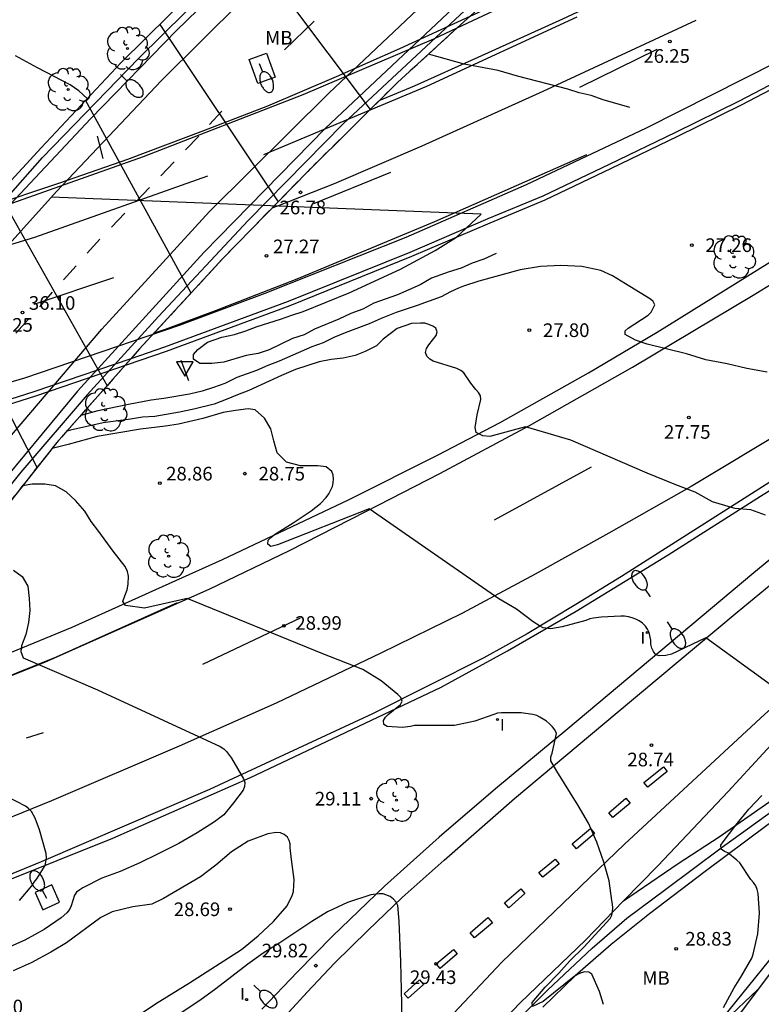
# Model space of a CAD drawing. Units: metres. Extents: x 585544 to 585895, y 4796289 to 4796541.
# Drawn here: x 585597 to 585637, y 4796392 to 4796447 of the extents above; entities that cross this region are included whole.
import ezdxf

# ---------------------------------------------------------------- set-up
doc = ezdxf.new("R2010")
doc.units = ezdxf.units.M
doc.linetypes.add('TRAZOS_NORMALES', pattern=[0.75, 0.5, -0.25])
for name, color, linetype in [('020104', 34, 'Continuous'), ('020204', 9, 'Continuous'), ('020308', 9, 'Continuous'), ('060102', 9, 'Continuous'), ('060113', 4, 'Continuous'), ('060119', 9, 'Continuous'), ('060125', 1, 'Continuous'), ('060130', 9, 'Continuous'), ('070101', 9, 'ALAMBRADA'), ('080135', 9, 'TRAZOS_NORMALES'), ('090109', 9, 'Continuous'), ('100202', 3, 'Continuous'), ('100301', 7, 'Continuous'), ('250202', 9, 'Continuous'), ('260101', 9, 'Continuous'), ('260205', 9, 'Continuous'), ('270204', 9, 'Continuous'), ('270304', 9, 'Continuous')]:
    doc.layers.add(name, color=color, linetype=linetype)
doc.layers.add('020105', color=24, linetype='Continuous', lineweight=30)
doc.styles.add('ARIAL', font='ARIAL.TTF', dxfattribs={"height": 1})
doc.styles.add('ROMANS', font='romans__.ttf', dxfattribs={"height": 1})
doc.linetypes.add('ALAMBRADA', pattern='A,1,[203,DONOSTI.shx,S=0.1,R=0,X=0,Y=0],1', length=2)

# ---------------------------------------------------------------- blocks, each defined once
blk = doc.blocks.new('COTAPU')
blk.add_circle((0, 0), 0.075)
blk = doc.blocks.new('ARBOL')
blk.add_circle((0, 0), 0.0587)
for centre, radius, start, end in [((-0.28, 0.855), 0.3, 359.2878, 173.6078), ((0.097, 0.97), 0.21, 23.1565, 160.4665), ((0.438, 0.881), 0.24, 301.578, 139.328), ((-0.564, 0.381), 0.532, 92.28, 254.58), ((0.656, 0.288), 0.443, 319.8556, 114.7656), ((-0.091, 0.321), 0.12, 119.14, 310.56), ((0.819, -0.249), 0.383, 235.5275, 62.0275), ((-0.556, -0.339), 0.555, 142.64, 266.54), ((-0.039, -0.384), 0.21, 189.64, 323.88), ((-0.301, -0.676), 0.45, 213.78, 295.32), ((0.299, -0.624), 0.532, 224.67, 0.24)]:
    blk.add_arc(centre, radius, start, end)
blk = doc.blocks.new('FAREDI')
blk.add_line((0, 0), (0.5, 0))
blk.add_lwpolyline([(0.5, 0, 0.159986), (0.538, -0.117, 0.106322), (0.675, -0.238, 0.071006), (0.858, -0.309, 0.057309), (1.099, -0.337, 0.057309), (1.339, -0.309, 0.071006), (1.522, -0.238, 0.106322), (1.659, -0.117, 0.159986), (1.697, 0, 0.159986), (1.659, 0.117, 0.106322), (1.522, 0.238, 0.071006), (1.339, 0.309, 0.057309), (1.099, 0.337, 0.057309), (0.858, 0.309, 0.071006), (0.675, 0.238, 0.106322), (0.538, 0.117, 0.159986)], format="xyb", close=True)
blk = doc.blocks.new('REIND')
blk.add_circle((0, 0), 0.055)
blk = doc.blocks.new('SETRA')
at = {"linetype": 'Continuous'}
blk.add_lwpolyline([(0.451, 0.26), (-0.45, 0.26), (-0.001, -0.52)], close=True, dxfattribs=at)

msp = doc.modelspace()

# ---------------------------------------------------------------- linework, layer by layer
at = {"layer": '020104', "flags": 128}
for points, elevation in [([(585615.76, 4796441.571), (585608.85, 4796450.801)], 34.5), ([(585630.014, 4796441.684), (585628.55, 4796442.111), (585627.89, 4796442.341), (585627.23, 4796442.491), (585626.6, 4796442.691), (585623.84, 4796443.411), (585622.78, 4796443.721), (585620.92, 4796444.061), (585618.955, 4796444.613)], 26.5), ([(585600.21, 4796442.172), (585599.74, 4796442.592), (585599.27, 4796442.932), (585597.47, 4796443.862), (585596.261, 4796444.522)], 27), ([(585605.91, 4796431.482), (585600.12, 4796442.082)], 35.5), ([(585601.3, 4796426.392), (585595.36, 4796436.962)], 36), ([(585622.676, 4796433.652), (585621.99, 4796433.351), (585621.36, 4796433.121), (585620.74, 4796432.841), (585620.08, 4796432.651), (585619.11, 4796432.291), (585618.49, 4796431.942), (585617.87, 4796431.662), (585617.25, 4796431.392), (585615.96, 4796430.922), (585615.34, 4796430.602), (585614.68, 4796430.362), (585614.02, 4796430.052), (585612.7, 4796429.502), (585612.12, 4796429.192), (585611.49, 4796428.992), (585610.21, 4796428.362), (585609.59, 4796428.162), (585608.93, 4796428.042), (585607.72, 4796427.692), (585607.06, 4796427.612), (585606.4, 4796427.612), (585606.05, 4796427.842), (585606.05, 4796428.112), (585606.28, 4796428.382), (585606.82, 4796428.782), (585607.6, 4796429.052), (585608.3, 4796429.212), (585608.92, 4796429.412), (585609.55, 4796429.642), (585610.83, 4796430.042), (585611.45, 4796430.272), (585612.07, 4796430.472), (585614.6, 4796431.492), (585617.42, 4796432.802), (585619.32, 4796433.821), (585620.49, 4796434.561), (585621.85, 4796435.821), (585598.236, 4796436.756)], 27), ([(585597.46, 4796421.892), (585591.74, 4796432.902)], 36.5), ([(585637.473, 4796419.277), (585636.655, 4796419.569), (585635.797, 4796419.649), (585635.593, 4796419.696), (585634.561, 4796420.006), (585633.605, 4796420.538), (585632.543, 4796420.936), (585630.961, 4796421.577), (585626.772, 4796423.388), (585624.276, 4796424.125), (585622.315, 4796423.589), (585621.93, 4796423.639), (585621.578, 4796423.824), (585621.511, 4796424.092), (585621.623, 4796424.786), (585621.837, 4796425.622), (585621.811, 4796425.824), (585621.703, 4796426.008), (585621.555, 4796426.172), (585621.279, 4796426.528), (585620.889, 4796427.096), (585620.729, 4796427.23), (585620.505, 4796427.33), (585619.218, 4796427.742), (585619.032, 4796427.856), (585618.862, 4796428.01), (585618.794, 4796428.214), (585618.84, 4796428.434), (585618.97, 4796428.63), (585619.38, 4796429.15), (585619.426, 4796429.352), (585619.35, 4796429.55), (585619.186, 4796429.666), (585618.976, 4796429.762), (585618.744, 4796429.82), (585618.514, 4796429.83), (585618.022, 4796429.804), (585617.231, 4796429.539), (585616.456, 4796428.954), (585616.094, 4796428.575), (585615.484, 4796428.268), (585614.928, 4796428.05), (585614.26, 4796427.902), (585613.6, 4796427.822), (585612.94, 4796427.702), (585611.65, 4796427.272), (585610.88, 4796426.952), (585609.09, 4796426.132), (585608.47, 4796425.892), (585607.84, 4796425.622), (585607.18, 4796425.382), (585606.06, 4796425.102), (585605.28, 4796424.942), (585603.92, 4796424.702), (585603.25, 4796424.662), (585602.59, 4796424.542), (585601.08, 4796424.342), (585599.29, 4796423.952), (585599.093, 4796423.898)], 28), ([(585639.127, 4796408.932), (585634.191, 4796412.527), (585632.31, 4796411.63), (585631.993, 4796411.559), (585631.624, 4796411.542), (585631.445, 4796411.598), (585631.321, 4796411.78), (585631.225, 4796411.956), (585631.171, 4796412.186), (585631.159, 4796412.404), (585631.075, 4796412.816), (585630.991, 4796413.01), (585630.881, 4796413.178), (585630.701, 4796413.342), (585630.523, 4796413.466), (585630.341, 4796413.56), (585630.141, 4796413.636), (585629.933, 4796413.692), (585629.725, 4796413.714), (585629.523, 4796413.714), (585628.429, 4796413.67), (585628.013, 4796413.618), (585627.809, 4796413.57), (585627.595, 4796413.488), (585626.301, 4796413.14), (585625.675, 4796413.018), (585625.257, 4796413.09), (585625.049, 4796413.188), (585624.699, 4796413.414), (585623.791, 4796414.116), (585622.809, 4796414.676), (585615.695, 4796419.629), (585610.656, 4796417.65), (585610.29, 4796417.548), (585610.128, 4796417.678), (585610.146, 4796417.892), (585610.292, 4796418.052), (585610.494, 4796418.204), (585611.512, 4796418.848), (585612.51, 4796419.516), (585613.028, 4796419.92), (585613.338, 4796420.25), (585613.474, 4796420.45), (585613.678, 4796420.858), (585613.726, 4796421.056), (585613.73, 4796421.262), (585613.712, 4796421.468), (585613.64, 4796421.678), (585613.324, 4796421.923), (585612.873, 4796421.985), (585611.931, 4796421.985), (585611.15, 4796422.191), (585610.65, 4796422.702), (585610.45, 4796423.362), (585610.3, 4796424.022), (585609.94, 4796424.612), (585609.44, 4796425.072), (585609.05, 4796425.112), (585608.35, 4796425.032), (585607.68, 4796424.912), (585606.56, 4796424.592), (585605.23, 4796424.282), (585604.5, 4796424.162), (585603.13, 4796423.992), (585600.76, 4796423.602), (585599.17, 4796423.162), (585598.282, 4796422.945)], 28.5), ([(585628.569, 4796392.371), (585628.354, 4796393.096), (585627.923, 4796394.052), (585627.753, 4796394.162), (585627.543, 4796394.176), (585627.335, 4796394.116), (585627.141, 4796394.022), (585626.959, 4796393.908), (585625.243, 4796392.548), (585624.671, 4796392.271), (585624.649, 4796392.483), (585625.353, 4796393.326), (585626.107, 4796394.098), (585626.711, 4796394.772), (585627.479, 4796395.536), (585628.923, 4796397.106), (585629.015, 4796397.296), (585629.069, 4796397.492), (585629.077, 4796397.694), (585629.065, 4796397.894), (585629.017, 4796398.096), (585628.883, 4796399.176), (585628.587, 4796400.194), (585628.203, 4796401.298), (585627.735, 4796402.336), (585627.181, 4796403.31), (585625.995, 4796405.202), (585625.677, 4796405.772), (585625.675, 4796405.984), (585625.745, 4796406.196), (585625.979, 4796407.274), (585625.901, 4796407.476), (585625.759, 4796407.648), (585625.609, 4796407.798), (585625.433, 4796407.944), (585625.077, 4796408.178), (585624.895, 4796408.262), (585624.693, 4796408.312), (585624.035, 4796408.406), (585622.955, 4796408.406), (585622.749, 4796408.384), (585622.541, 4796408.322), (585621.493, 4796407.948), (585620.391, 4796407.716), (585618.177, 4796407.704), (585617.959, 4796407.656), (585617.531, 4796407.602), (585616.689, 4796407.666), (585616.499, 4796407.76), (585616.481, 4796407.982), (585616.595, 4796408.164), (585616.743, 4796408.324), (585617.415, 4796408.876), (585617.515, 4796409.058), (585617.435, 4796409.246), (585617.263, 4796409.418), (585616.361, 4796410.166), (585615.347, 4796410.788), (585613.141, 4796411.646), (585605.696, 4796414.697), (585603.351, 4796414.171), (585602.316, 4796414.308), (585602.171, 4796414.522), (585602.266, 4796414.841), (585602.411, 4796415.174), (585602.455, 4796415.485), (585602.48, 4796415.914), (585602.424, 4796416.175), (585602.287, 4796416.461), (585601.63, 4796417.292), (585600.85, 4796418.372), (585600.42, 4796418.922), (585600.07, 4796419.502), (585599.56, 4796420.082), (585599.05, 4796420.552), (585598.47, 4796420.892), (585597.88, 4796420.972), (585597.18, 4796420.972), (585596.66, 4796420.882)], 29), ([(585596.16, 4796416.252), (585596.63, 4796415.902), (585596.94, 4796415.362), (585597.02, 4796414.702), (585597.06, 4796414.032), (585596.99, 4796413.373), (585596.84, 4796412.713), (585596.6, 4796412.093), (585596.57, 4796411.773), (585596.69, 4796411.433), (585600.766, 4796409.667), (585607.517, 4796406.562), (585607.707, 4796406.428), (585607.865, 4796406.276), (585608.125, 4796405.912), (585608.795, 4796404.785), (585608.863, 4796404.575), (585608.855, 4796404.361), (585608.779, 4796404.163), (585608.249, 4796403.457), (585607.719, 4796402.801), (585607.205, 4796402.413), (585606.241, 4796401.809), (585605.235, 4796401.223), (585604.077, 4796400.637), (585603.105, 4796400.173), (585602.017, 4796399.687), (585601.013, 4796399.329), (585599.973, 4796398.799), (585599.799, 4796398.687), (585599.625, 4796398.545), (585599.501, 4796398.385), (585599.323, 4796397.797), (585599.231, 4796397.599), (585599.093, 4796397.413), (585598.783, 4796397.145), (585597.835, 4796396.509), (585596.775, 4796395.909), (585593.83, 4796394.619)], 29.5), ([(585635.16, 4796392.216), (585635.746, 4796393.292), (585636.114, 4796393.888), (585636.72, 4796394.928), (585636.792, 4796395.14), (585637.044, 4796396.262), (585637.126, 4796397.4), (585637.062, 4796398.486), (585637.006, 4796398.702), (585636.93, 4796398.898), (585636.802, 4796399.084), (585636.666, 4796399.246), (585636.046, 4796400.156), (585635.898, 4796400.314), (585635.39, 4796400.714), (585635.204, 4796400.796), (585635.024, 4796400.912), (585635.016, 4796401.128), (585635.134, 4796401.32), (585635.842, 4796402.242), (585636.546, 4796403.118), (585637.268, 4796403.872)], 28.5), ([(585603.117, 4796391.855), (585603.961, 4796392.411), (585605.827, 4796393.573), (585608.683, 4796395.395), (585609.601, 4796396.143), (585610.433, 4796396.931), (585611.183, 4796397.807), (585611.465, 4796398.375), (585611.535, 4796398.581), (585611.573, 4796399.247), (585611.423, 4796400.353), (585611.363, 4796400.991), (585611.359, 4796401.201), (585611.307, 4796401.397), (585611.203, 4796401.575), (585611.031, 4796401.727), (585610.829, 4796401.815), (585610.595, 4796401.839), (585610.133, 4796401.765), (585609.051, 4796401.353), (585608.127, 4796400.771), (585607.277, 4796400.045), (585606.423, 4796399.403), (585604.393, 4796398.195), (585603.761, 4796397.897), (585602.711, 4796397.739), (585601.575, 4796397.467), (585600.959, 4796397.165), (585599.069, 4796395.775), (585598.213, 4796395.253), (585597.137, 4796394.659), (585596.143, 4796394.227)], 29), ([(585617.499, 4796389.079), (585617.487, 4796392.417), (585617.437, 4796394.721), (585617.343, 4796396.953), (585617.267, 4796397.821), (585617.171, 4796398.009), (585617.035, 4796398.167), (585616.855, 4796398.309), (585616.469, 4796398.469), (585616.249, 4796398.469), (585615.795, 4796398.405), (585614.503, 4796397.979), (585613.407, 4796397.469), (585612.553, 4796396.945), (585610.779, 4796395.759), (585609.873, 4796395.191), (585609.033, 4796394.589), (585607.275, 4796393.231), (585606.385, 4796392.593), (585604.497, 4796391.333)], 29.5), ([(585637.034, 4796393.155), (585637.019, 4796393.184), (585635.242, 4796391.504)], 28.5)]:
    msp.add_lwpolyline(points, dxfattribs=dict(at, elevation=elevation))
at = {"layer": '020105', "flags": 128}
for points, elevation in [([(585604.19, 4796446.251), (585610.7, 4796436.502)], 35), ([(585637.561, 4796427.125), (585636.437, 4796427.343), (585635.363, 4796427.583), (585634.183, 4796427.813), (585633.133, 4796428.133), (585630.963, 4796428.677), (585630.331, 4796428.891), (585629.749, 4796429.199), (585629.757, 4796429.399), (585629.927, 4796429.547), (585631.011, 4796430.269), (585631.183, 4796430.435), (585631.389, 4796430.829), (585631.301, 4796431.013), (585631.143, 4796431.145), (585630.017, 4796431.851), (585629.053, 4796432.427), (585628.413, 4796432.713), (585627.367, 4796432.939), (585626.223, 4796433.003), (585625.101, 4796432.945), (585623.987, 4796432.759), (585621.714, 4796432.129), (585620.87, 4796431.855), (585620.602, 4796431.751), (585620.159, 4796431.545), (585619.65, 4796431.272), (585618.33, 4796430.802), (585617.17, 4796430.412), (585616.35, 4796430.092), (585615.69, 4796429.782), (585614.37, 4796429.302), (585613.75, 4796429.032), (585613.16, 4796428.752), (585612.54, 4796428.522), (585610.75, 4796427.732), (585610.13, 4796427.502), (585609.51, 4796427.222), (585608.42, 4796426.832), (585607.76, 4796426.512), (585607.14, 4796426.282), (585606.52, 4796426.082), (585605.82, 4796425.922), (585604.42, 4796425.682), (585603.72, 4796425.602), (585602.47, 4796425.362), (585600.8, 4796425.002), (585599.855, 4796424.758)], 27.5), ([(585596.49, 4796398.091), (585597.168, 4796398.903), (585597.294, 4796399.105), (585597.434, 4796399.281), (585597.892, 4796400.013), (585597.94, 4796400.217), (585597.966, 4796400.439), (585597.96, 4796400.673), (585597.584, 4796401.981), (585597.356, 4796402.623), (585597.148, 4796402.991), (585596.988, 4796403.143), (585596.812, 4796403.281), (585595.826, 4796403.793)], 30)]:
    msp.add_lwpolyline(points, dxfattribs=dict(at, elevation=elevation))
at = {"layer": '060102'}
for points in [[(585679.212, 4796498.446, 28.442), (585678.949, 4796498.178, 28.469), (585670.609, 4796491.089, 29.309), (585660.959, 4796482.679, 30.009), (585651.79, 4796474.71, 30.959), (585642.92, 4796467.04, 31.909), (585634.73, 4796460.14, 32.679), (585626.78, 4796453.301, 33.329), (585619.99, 4796446.851, 34.069), (585613.29, 4796440.541, 34.669), (585606.62, 4796433.702, 35.359), (585599.67, 4796426.082, 36.109), (585593.83, 4796419.052, 36.939), (585588.54, 4796412.173, 37.459), (585583.48, 4796405.093, 38.209), (585578.88, 4796398.023, 38.879), (585574.67, 4796391.044, 39.429)], [(585620.536, 4796446.059, 26.136), (585625.924, 4796448.611, 25.981), (585635.74, 4796453.803, 25.661), (585645.483, 4796459.17, 25.333), (585655.835, 4796465.474, 24.973), (585661.603, 4796469.37, 24.709), (585669.939, 4796475.441, 24.365), (585680.899, 4796483.553, 23.869), (585688.611, 4796490.04, 23.437), (585691.319, 4796492.42, 23.303)], [(585648.99, 4796485.719, 30.331), (585646.9, 4796483.849, 30.489), (585637.67, 4796475.97, 31.559), (585628.33, 4796467.67, 32.309), (585619.92, 4796460.041, 33.579), (585610.35, 4796451.001, 34.399), (585605.11, 4796445.921, 34.949), (585600.41, 4796441.082, 35.519), (585595.42, 4796435.762, 36.039), (585590.63, 4796430.292, 36.719), (585586.95, 4796425.842, 37.139), (585582.74, 4796420.383, 37.649), (585578.09, 4796414.133, 38.189), (585574.08, 4796408.223, 38.679), (585570.5, 4796402.603, 39.329), (585566.83, 4796396.564, 39.809), (585563.64, 4796390.854, 40.199)], [(585698.629, 4796484.735, 23.785), (585689.17, 4796477.035, 24.385), (585683.037, 4796472.246, 24.617), (585676.666, 4796467.393, 24.849), (585670.103, 4796462.79, 25.257), (585663.523, 4796458.224, 25.593), (585658.183, 4796454.771, 25.848), (585653.547, 4796451.846, 26.032), (585650.008, 4796449.729, 26.136), (585643.188, 4796445.844, 26.44), (585639.616, 4796443.91, 26.568), (585636.021, 4796442.025, 26.623), (585632.513, 4796440.315, 26.823), (585628.882, 4796438.555, 26.855), (585625.241, 4796436.814, 26.919), (585622.221, 4796435.56, 27.055), (585617.927, 4796433.712, 27.111), (585611.245, 4796431.012, 27.287), (585604.459, 4796428.502, 27.479), (585602.607, 4796427.869, 27.531)], [(585586.892, 4796408.113, 30.59), (585588.375, 4796408.66, 30.512), (585592.479, 4796410.276, 30.28), (585599.375, 4796413.123, 29.888), (585607.639, 4796416.835, 29.448), (585614.598, 4796420.139, 29.032), (585619.454, 4796422.563, 28.832), (585622.886, 4796424.363, 28.616), (585627.75, 4796427.098, 28.336), (585631.51, 4796429.338, 28.112), (585637.71, 4796433.186, 27.792), (585642.558, 4796436.29, 27.552), (585649.502, 4796440.874, 27.104), (585654.694, 4796444.665, 26.784), (585661.75, 4796449.689, 26.272), (585669.326, 4796455.537, 25.816), (585676.142, 4796460.976, 25.368), (585684.206, 4796467.744, 24.968), (585689.743, 4796472.393, 24.685)], [(585629.672, 4796398.069, 28.956), (585631.542, 4796399.995, 28.88), (585635.414, 4796404.091, 28.76), (585637.974, 4796406.867, 28.608), (585639.47, 4796408.323, 28.56), (585642.733, 4796411.091, 28.376), (585649.461, 4796416.37, 27.968), (585656.005, 4796421.778, 27.544), (585660.421, 4796425.514, 27.232), (585666.813, 4796430.834, 26.824), (585673.013, 4796436.057, 26.36), (585679.589, 4796441.569, 25.928), (585687.373, 4796448.441, 25.416), (585693.901, 4796454.528, 24.976), (585700.749, 4796460.96, 24.52)], [(585594.386, 4796435.895, 26.846), (585596.116, 4796436.436, 26.805), (585603.3, 4796438.996, 26.637), (585612.076, 4796442.403, 26.445), (585619.252, 4796445.451, 26.173), (585620.536, 4796446.059, 26.136)], [(585647.11, 4796424.578, 28.112), (585651.942, 4796428.33, 27.192), (585654.222, 4796430.226, 26.976), (585657.246, 4796432.778, 26.752), (585657.718, 4796433.218, 26.688), (585657.782, 4796433.442, 26.688), (585657.758, 4796433.626, 26.656), (585657.614, 4796433.658, 26.64), (585657.278, 4796433.57, 26.648), (585652.502, 4796430.506, 26.912), (585645.782, 4796426.274, 27.336), (585639.654, 4796422.33, 27.736), (585634.542, 4796419.067, 28.064), (585629.558, 4796415.899, 28.28), (585627.054, 4796414.355, 28.36), (585624.382, 4796412.747, 28.536), (585621.99, 4796411.435, 28.672), (585615.878, 4796408.347, 29.072), (585606.926, 4796404.204, 29.552), (585597.687, 4796400.22, 30.024), (585592.143, 4796397.956, 30.36), (585586.719, 4796395.964, 30.632), (585581.871, 4796394.316, 30.864), (585576.808, 4796392.623, 31.038)], [(585602.607, 4796427.869, 27.531), (585597.281, 4796426.048, 27.678), (585587.382, 4796422.906, 27.806), (585584.865, 4796422.164, 27.902), (585582.631, 4796421.528, 27.902)], [(585613.423, 4796361.335, 31.203), (585613.782, 4796362.297, 31.158), (585614.774, 4796364.221, 30.996), (585617.209, 4796368.129, 30.74), (585618.256, 4796369.64, 30.688), (585620.142, 4796372.132, 30.444), (585621.938, 4796374.356, 30.248), (585623.259, 4796375.959, 30.109), (585624.917, 4796377.868, 29.918), (585626.82, 4796379.924, 29.737), (585629.127, 4796382.643, 29.433), (585633.622, 4796388.602, 28.979), (585637.974, 4796394.41, 28.371), (585639.838, 4796396.69, 28.107), (585642.558, 4796399.634, 27.755), (585644.742, 4796401.874, 27.459), (585647.342, 4796404.33, 27.131), (585652.574, 4796408.897, 26.571), (585656.374, 4796412.241, 26.165)], [(585597.329, 4796349.059, 32.105), (585598.163, 4796351.409, 32.011), (585598.834, 4796353.214, 31.856), (585599.942, 4796355.832, 31.704), (585601.585, 4796359.453, 31.534), (585603.101, 4796362.636, 31.367), (585604.872, 4796366.02, 30.52), (585606.743, 4796369.532, 30.332), (585608.787, 4796372.861, 30.099), (585610.486, 4796375.744, 29.968), (585611.858, 4796377.87, 29.878), (585613.385, 4796380.178, 29.765), (585614.539, 4796381.711, 29.675), (585616.19, 4796383.988, 29.536), (585617.718, 4796385.788, 29.48), (585619.406, 4796387.652, 29.352), (585621.582, 4796389.956, 29.272), (585623.99, 4796392.476, 29.128), (585627.582, 4796395.915, 29.04), (585629.672, 4796398.069, 28.956)]]:
    msp.add_polyline3d(points, dxfattribs=at)
at = {"layer": '060113'}
for points in [[(585629.672, 4796398.069, 28.942), (585632.671, 4796400.13, 28.771), (585634.926, 4796401.602, 28.627), (585637.646, 4796403.506, 28.331), (585646.646, 4796409.858, 27.291), (585649.942, 4796412.033, 26.803), (585650.974, 4796412.569, 26.643), (585651.742, 4796412.833, 26.539), (585652.662, 4796413.089, 26.475), (585653.55, 4796413.193, 26.371), (585654.758, 4796413.193, 26.211), (585656.054, 4796413.145, 26.147), (585656.294, 4796413.169, 26.147), (585656.622, 4796413.385, 26.091), (585659.47, 4796416.425, 25.771), (585665.342, 4796422.961, 26.003)], [(585656.487, 4796412.774, 25.991), (585652.997, 4796409.821, 26.512), (585647.922, 4796405.416, 27.009), (585646.433, 4796404.097, 27.125), (585643.301, 4796401.215, 27.478), (585641.542, 4796399.227, 27.696), (585637.986, 4796395.221, 28.107), (585635.059, 4796391.584, 28.515), (585633.069, 4796388.831, 28.751), (585631.06, 4796386.136, 28.97), (585628.364, 4796382.974, 29.319), (585625.717, 4796379.91, 29.574), (585622.953, 4796376.632, 29.856), (585620.702, 4796374.023, 30.146), (585618.76, 4796371.647, 30.363), (585617.012, 4796369.068, 30.555), (585614.927, 4796365.753, 30.879), (585613.894, 4796363.631, 30.997), (585613.037, 4796361.48, 31.129), (585613.423, 4796361.335, 31.129)], [(585623.567, 4796391.243, 29.119), (585625.487, 4796393.17, 29.023), (585627.943, 4796395.466, 28.911), (585629.847, 4796397.122, 28.831), (585631.991, 4796398.714, 28.719), (585635.03, 4796400.986, 28.543), (585639.238, 4796404.034, 28.023), (585643.326, 4796406.946, 27.535), (585647.198, 4796409.746, 27.063), (585649.47, 4796411.225, 26.759), (585650.71, 4796411.905, 26.631), (585651.51, 4796412.321, 26.479), (585652.398, 4796412.561, 26.407), (585653.822, 4796412.689, 26.311), (585655.59, 4796412.689, 26.159), (585656.36, 4796412.722, 25.999), (585656.487, 4796412.774, 25.991)]]:
    msp.add_polyline3d(points, dxfattribs=at)
at = {"layer": '060119'}
for points in [[(585561.96, 4796388.524, 40.599), (585565.73, 4796395.144, 40.149), (585569.67, 4796402.033, 39.599), (585574.04, 4796408.813, 39.079), (585578.35, 4796415.013, 38.469), (585583.14, 4796421.553, 37.719), (585587.92, 4796427.642, 37.259), (585593.01, 4796433.562, 36.689), (585597.76, 4796438.932, 36.039), (585603.04, 4796444.391, 35.489), (585608.17, 4796449.471, 35.069), (585613.46, 4796454.421, 34.569), (585618.54, 4796459.061, 34.109), (585623.74, 4796463.891, 33.419), (585629.65, 4796469.28, 32.629), (585636.29, 4796475.18, 31.899), (585642.54, 4796480.57, 31.229)], [(585637.27, 4796461.43, 33.099), (585631.41, 4796456.491, 33.699), (585626.61, 4796452.281, 34.109), (585620.16, 4796446.271, 34.489), (585614.29, 4796440.801, 35.139), (585609.04, 4796435.472, 35.589), (585604.12, 4796430.202, 36.209), (585600.2, 4796425.892, 36.689), (585596.57, 4796421.642, 37.109), (585592.92, 4796417.102, 37.579), (585589.16, 4796412.183, 37.879), (585585.58, 4796407.303, 38.399), (585582.39, 4796402.423, 38.949), (585579.15, 4796397.393, 39.429), (585576.25, 4796392.524, 39.969), (585573.4, 4796387.684, 40.499)], [(585544.112, 4796425.058, 28.559), (585545.702, 4796425.253, 28.533), (585552.733, 4796426.253, 28.397), (585557.573, 4796427.053, 28.325), (585564.357, 4796428.285, 28.229), (585572.405, 4796430.053, 28.053), (585583.565, 4796432.852, 27.669), (585588.797, 4796434.292, 27.509), (585594.756, 4796436.212, 27.357), (585598.708, 4796437.548, 27.309), (585602.436, 4796438.836, 27.205), (585606.612, 4796440.412, 27.141), (585610.132, 4796441.771, 27.037), (585613.908, 4796443.379, 26.957), (585617.388, 4796444.923, 26.845), (585624.436, 4796448.187, 26.637), (585631.556, 4796451.827, 26.437), (585640.46, 4796456.714, 26.117)], [(585639.734, 4796443.69, 27.128), (585636.134, 4796441.802, 27.184), (585632.622, 4796440.09, 27.384), (585628.99, 4796438.33, 27.416), (585625.343, 4796436.586, 27.48), (585622.319, 4796435.33, 27.616), (585618.023, 4796433.482, 27.672), (585611.335, 4796430.779, 27.848), (585604.543, 4796428.267, 28.04), (585597.359, 4796425.811, 28.24), (585587.455, 4796422.667, 28.368), (585584.935, 4796421.924, 28.464), (585582.319, 4796421.18, 28.464), (585578.551, 4796420.236, 28.544), (585573.024, 4796418.94, 28.648), (585568.984, 4796418.156, 28.872), (585564.64, 4796417.252, 28.888), (585560.616, 4796416.532, 28.928), (585557.608, 4796416.06, 29.056), (585554.096, 4796415.516, 29.088), (585550.208, 4796415.02, 29.176), (585545.04, 4796414.389, 29.256), (585544.111, 4796414.296, 29.259)], [(585575.111, 4796391.845, 31.784), (585581.343, 4796393.732, 31.424), (585586.047, 4796395.388, 31.224), (585592.519, 4796397.876, 30.96), (585601.614, 4796401.524, 30.384), (585609.182, 4796404.851, 29.992), (585619.654, 4796409.827, 29.4), (585623.302, 4796411.819, 29.208), (585627.07, 4796414.003, 29.032), (585632.11, 4796417.091, 28.824), (585637.182, 4796420.322, 28.648), (585643.654, 4796424.338, 28.232), (585650.11, 4796428.562, 27.736), (585652.566, 4796430.234, 27.616), (585652.758, 4796430.266, 27.616), (585652.918, 4796430.25, 27.616), (585653.022, 4796430.106, 27.616), (585653.03, 4796429.978, 27.616), (585653.014, 4796429.858, 27.616), (585652.678, 4796429.474, 27.64), (585650.79, 4796427.698, 27.768), (585647.11, 4796424.578, 28.112)], [(585647.11, 4796424.578, 28.112), (585642.758, 4796421.002, 28.448), (585636.718, 4796416.019, 28.96), (585626.606, 4796407.531, 29.528), (585622.63, 4796404.235, 29.856), (585619.542, 4796401.579, 30.008), (585616.542, 4796398.876, 30.192), (585613.678, 4796396.14, 30.4), (585611.75, 4796394.18, 30.608), (585609.806, 4796392.124, 30.8)], [(585655.82, 4796412.209, 26.18), (585655.102, 4796412.209, 26.219), (585654.382, 4796412.241, 26.283), (585653.446, 4796412.209, 26.355), (585652.326, 4796411.945, 26.491), (585651.222, 4796411.609, 26.635), (585650.51, 4796411.281, 26.787), (585646.086, 4796408.29, 27.331), (585641.214, 4796404.802, 27.883), (585637.534, 4796402.21, 28.339), (585634.142, 4796399.682, 28.691), (585631.087, 4796397.362, 28.851), (585628.983, 4796395.674, 28.963), (585627.007, 4796393.946, 29.027), (585625.231, 4796392.235, 29.091)]]:
    msp.add_polyline3d(points, dxfattribs=at)
at = {"layer": '060125'}
for points in [[(585620.84, 4796461.911, 33.379), (585613.61, 4796455.311, 33.969), (585607.36, 4796449.391, 34.699), (585602.08, 4796444.162, 35.199), (585597.67, 4796439.472, 35.849), (585594.386, 4796435.895, 36.173)], [(585628.51, 4796453.371, 33.279), (585622.92, 4796448.241, 33.849), (585620.536, 4796446.059, 34.093)], [(585620.536, 4796446.059, 34.093), (585617.26, 4796443.061, 34.429), (585612.32, 4796438.171, 34.949), (585607.67, 4796433.392, 35.449), (585603.07, 4796428.392, 35.789), (585602.607, 4796427.869, 35.836)], [(585602.607, 4796427.869, 35.836), (585598.54, 4796423.272, 36.249), (585594.29, 4796417.892, 36.919), (585589.9, 4796412.243, 37.339), (585586.892, 4796408.113, 37.728)]]:
    msp.add_polyline3d(points, dxfattribs=at)
at = {"layer": '060130'}
for points in [[(585609.572, 4796443.003, 26.405), (585609.1, 4796444.327, 26.413), (585610.052, 4796444.667, 26.413), (585610.524, 4796443.343, 26.405), (585609.572, 4796443.003, 26.405)], [(585597.774, 4796397.588, 29.904), (585598.692, 4796398.008, 29.904), (585598.262, 4796398.948, 29.904), (585597.344, 4796398.528, 29.904), (585597.774, 4796397.588, 29.904)]]:
    msp.add_polyline3d(points, dxfattribs=at)
at = {"layer": '070101'}
msp.add_polyline3d([(585633.639, 4796446.471, 26.999), (585625.24, 4796442.551, 27.419), (585618.58, 4796439.551, 27.539), (585613.77, 4796437.491, 27.669), (585610.66, 4796436.262, 27.739), (585610.342, 4796436.139, 27.739)], dxfattribs=at)
at = {"layer": '080135'}
for points in [[(585620.536, 4796446.059, 34.093), (585617.26, 4796443.061, 34.429), (585612.32, 4796438.171, 34.949), (585607.67, 4796433.392, 35.449), (585603.07, 4796428.392, 35.789), (585602.607, 4796427.869, 35.836)], [(585602.607, 4796427.869, 35.836), (585598.54, 4796423.272, 36.249), (585594.29, 4796417.892, 36.919), (585589.9, 4796412.243, 37.339), (585586.892, 4796408.113, 37.728)]]:
    msp.add_polyline3d(points, dxfattribs=at)
at = {"layer": '090109'}
for points in [[(585601.092, 4796438.876, 30.413), (585600.764, 4796440.1, 30.413)], [(585605.794, 4796426.656, 31.019), (585605.362, 4796427.768, 31.027)]]:
    msp.add_polyline3d(points, dxfattribs=at)
at = {"layer": '260101'}
for points in [[(585714.481, 4796540.086, 24.188), (585707.649, 4796534.207, 24.879), (585700.669, 4796528.237, 25.429), (585692.619, 4796521.297, 26.199), (585684.91, 4796514.598, 27.069), (585677.04, 4796507.888, 27.939), (585668.38, 4796500.419, 28.939), (585660.28, 4796493.469, 29.609), (585652.09, 4796486.429, 30.309), (585644.13, 4796479.43, 31.079), (585635.99, 4796472.35, 31.829), (585627.65, 4796464.92, 32.679), (585618.54, 4796456.761, 33.769), (585610.88, 4796449.721, 34.439), (585604.29, 4796443.172, 35.089), (585598.52, 4796437.072, 35.759), (585593.29, 4796431.252, 36.399), (585587.77, 4796424.602, 37.139), (585582.59, 4796417.883, 37.779), (585577.71, 4796411.143, 38.379), (585573.4, 4796404.643, 38.949), (585568.91, 4796397.434, 39.579), (585564.61, 4796389.784, 40.289)], [(585570.45, 4796385.914, 39.899), (585574.51, 4796393.124, 39.329), (585579.2, 4796400.783, 38.679), (585584.37, 4796408.433, 37.859), (585589.54, 4796415.473, 37.219), (585595.29, 4796422.802, 36.439), (585601.02, 4796429.492, 35.709), (585606.92, 4796435.972, 35.109), (585613.48, 4796442.471, 34.539), (585621.28, 4796449.851, 33.789), (585627.24, 4796455.181, 33.099), (585635.34, 4796462.28, 32.429), (585643.34, 4796469.22, 31.779), (585651.29, 4796476.1, 30.859), (585659.39, 4796483.009, 30.109), (585668.159, 4796490.639, 29.209), (585676.889, 4796498.118, 28.289), (585683.769, 4796504.128, 27.719), (585691.419, 4796510.628, 27.019), (585698.949, 4796517.137, 26.199), (585707.729, 4796524.617, 25.279), (585716.409, 4796532.137, 24.499), (585724.289, 4796538.886, 23.609), (585725.672, 4796540.086, 23.458)], [(585619.742, 4796391.252, 29.392), (585622.982, 4796394.699, 29.248), (585629.718, 4796401.187, 28.928), (585637.43, 4796408.331, 28.584), (585648.429, 4796418.106, 27.856), (585658.533, 4796426.786, 27.152), (585669.005, 4796435.641, 26.456), (585679.125, 4796444.289, 25.776), (585690.149, 4796454.048, 25.088), (585702.077, 4796464.824, 24.296), (585711.493, 4796473.567, 23.744), (585721.597, 4796482.983, 23.064), (585729.453, 4796490.494, 22.576), (585738.293, 4796498.87, 21.944), (585747.581, 4796507.734, 21.48), (585756.317, 4796515.877, 21.008), (585761.62, 4796520.629, 20.72), (585767.46, 4796525.693, 20.384), (585772.74, 4796530.276, 20.136), (585776.282, 4796533.34, 19.986)], [(585544.111, 4796394.945, 32.335), (585552.048, 4796396.669, 31.888), (585560.24, 4796398.661, 31.432), (585569.911, 4796401.244, 30.904), (585578.751, 4796403.964, 30.528), (585581.927, 4796405.044, 30.352), (585585.751, 4796406.388, 30.12), (585591.607, 4796408.684, 29.808), (585597.919, 4796411.22, 29.384), (585606.903, 4796415.203, 28.944), (585611.319, 4796417.339, 28.688), (585615.518, 4796419.483, 28.504), (585619.574, 4796421.571, 28.272), (585624.494, 4796424.211, 27.984), (585630.158, 4796427.41, 27.656), (585636.79, 4796431.37, 27.32), (585642.734, 4796435.034, 26.944), (585652.494, 4796441.418, 26.4), (585659.918, 4796446.425, 25.984), (585666.646, 4796451.329, 25.552), (585673.126, 4796456.313, 25.056), (585679.79, 4796461.64, 24.696), (585687.149, 4796467.816, 24.248), (585694.989, 4796474.688, 23.832)], [(585610.694, 4796391.316, 30.008), (585612.286, 4796393.06, 29.88), (585613.79, 4796394.644, 29.752), (585615.63, 4796396.436, 29.584), (585617.51, 4796398.259, 29.528), (585619.806, 4796400.307, 29.344), (585623.686, 4796403.707, 29.16), (585629.318, 4796408.419, 28.8), (585635.902, 4796413.947, 28.392), (585644.31, 4796420.866, 27.8), (585651.006, 4796426.458, 27.296), (585660.141, 4796433.962, 26.616), (585666.525, 4796439.353, 26.248), (585673.661, 4796445.465, 25.792), (585680.493, 4796451.449, 25.32), (585687.333, 4796457.488, 24.832), (585693.709, 4796463.176, 24.464), (585700.005, 4796468.76, 24.096)], [(585641.129, 4796454.04, 25.749), (585635.79, 4796451.201, 25.949), (585631.22, 4796448.841, 26.049), (585626.32, 4796446.531, 26.269), (585621.66, 4796444.421, 26.469), (585618.16, 4796442.851, 26.519), (585616.229, 4796442.041, 26.529)], [(585609.906, 4796439.096, 26.603), (585618.858, 4796442.855, 26.355), (585627.114, 4796446.671, 26.139)], [(585612.67, 4796446.421, 34.509), (585611.04, 4796444.851, 34.639)], [(585627.266, 4796442.807, 26.355), (585631.522, 4796444.895, 26.291)], [(585544.111, 4796415.808, 28.489), (585552.64, 4796416.732, 28.304), (585555.224, 4796417.084, 28.256), (585558.864, 4796417.676, 28.248), (585563.8, 4796418.484, 28.16), (585567.616, 4796419.204, 28.016), (585574.232, 4796420.628, 27.88), (585580.951, 4796422.316, 27.8), (585589.063, 4796424.547, 27.648), (585596.783, 4796426.827, 27.408), (585605.271, 4796429.715, 27.288), (585609.991, 4796431.475, 27.16), (585617.727, 4796434.554, 26.896), (585624.343, 4796437.442, 26.776), (585630.926, 4796440.554, 26.552), (585638.102, 4796444.186, 26.384)], [(585607.6, 4796441.471, 34.899), (585606.92, 4796440.752, 35.009)], [(585606.34, 4796440.102, 35.029), (585605.61, 4796439.352, 35.109)], [(585627.635, 4796439.08, 26.898), (585619.29, 4796435.391, 27.029), (585611.73, 4796432.242, 27.299), (585607.29, 4796430.522, 27.269), (585604.49, 4796429.472, 27.269), (585603.892, 4796429.286, 27.269)], [(585604.98, 4796438.702, 35.199), (585604.26, 4796437.932, 35.289)], [(585612.65, 4796436.408, 26.843), (585616.89, 4796438.135, 26.635)], [(585588.866, 4796431.992, 27.091), (585597.33, 4796434.56, 26.867), (585606.834, 4796437.928, 26.651)], [(585603.63, 4796437.282, 35.359), (585602.9, 4796436.522, 35.459)], [(585602.27, 4796435.872, 35.539), (585601.54, 4796435.102, 35.629)], [(585600.91, 4796434.452, 35.709), (585600.21, 4796433.672, 35.789)], [(585599.6, 4796432.972, 35.849), (585598.9, 4796432.202, 35.929)], [(585597.298, 4796430.88, 27.219), (585601.666, 4796432.336, 27.099)], [(585598.29, 4796431.522, 35.989), (585597.59, 4796430.722, 36.069)], [(585596.99, 4796430.052, 36.139), (585596.29, 4796429.272, 36.209)], [(585638.646, 4796424.018, 27.76), (585633.382, 4796420.843, 28), (585628.854, 4796418.275, 28.272), (585624.806, 4796416.035, 28.472), (585620.83, 4796413.891, 28.632), (585616.342, 4796411.683, 28.984), (585610.582, 4796408.947, 29.256), (585605.262, 4796406.572, 29.576), (585598.239, 4796403.58, 29.952), (585593.999, 4796401.852, 30.16), (585590.215, 4796400.372, 30.328), (585584.679, 4796398.356, 30.64), (585580.263, 4796396.804, 30.864), (585575.823, 4796395.444, 31.112), (585570.255, 4796393.749, 31.376), (585563.359, 4796391.885, 31.688)], [(585622.582, 4796419.019, 28.368), (585627.902, 4796421.939, 28.096)], [(585605.147, 4796414.463, 29.051), (585598.51, 4796411.473, 29.469), (585592.04, 4796408.873, 30.069), (585586.92, 4796406.893, 30.199), (585585.673, 4796406.414, 30.199)], [(585606.551, 4796411.091, 29.208), (585611.926, 4796413.627, 29)], [(585597.78, 4796407.313, 29.789), (585596.86, 4796407.023, 29.789)], [(585630.79, 4796404.579, 28.856), (585631.857, 4796405.443, 28.799), (585632.07, 4796405.179, 28.792), (585631.003, 4796404.315, 28.849), (585630.79, 4796404.579, 28.856)], [(585628.862, 4796402.915, 28.952), (585629.798, 4796403.715, 28.896), (585630.022, 4796403.451, 28.856), (585629.086, 4796402.651, 28.912), (585628.862, 4796402.915, 28.952)], [(585626.854, 4796401.203, 29.04), (585627.845, 4796402.052, 28.982), (585628.078, 4796401.779, 28.968), (585627.087, 4796400.93, 29.026), (585626.854, 4796401.203, 29.04)], [(585625.014, 4796399.635, 29.144), (585625.92, 4796400.37, 29.033), (585626.134, 4796400.107, 29.04), (585625.228, 4796399.372, 29.151), (585625.014, 4796399.635, 29.144)], [(585623.134, 4796397.963, 29.192), (585624.019, 4796398.742, 29.143), (585624.254, 4796398.475, 29.144), (585623.369, 4796397.696, 29.193), (585623.134, 4796397.963, 29.192)], [(585621.238, 4796396.323, 29.312), (585622.221, 4796397.159, 29.255), (585622.462, 4796396.875, 29.256), (585621.479, 4796396.039, 29.313), (585621.238, 4796396.323, 29.312)], [(585619.382, 4796394.612, 29.432), (585620.318, 4796395.408, 29.309), (585620.534, 4796395.156, 29.32), (585619.598, 4796394.36, 29.443), (585619.382, 4796394.612, 29.432)], [(585617.614, 4796392.964, 29.512), (585618.464, 4796393.73, 29.454), (585618.686, 4796393.484, 29.456), (585617.836, 4796392.718, 29.514), (585617.614, 4796392.964, 29.512)]]:
    msp.add_polyline3d(points, dxfattribs=at)

# ---------------------------------------------------------------- block references
at = {"layer": '020204', "rotation": 359.9987685839998}
for p in [(585632.204, 4796445.305, 26.248), (585611.924, 4796437.018, 26.784), (585633.411, 4796434.113, 27.264), (585610.06, 4796433.522, 27.27), (585596.65, 4796430.412, 36.1), (585624.491, 4796429.441, 27.8), (585633.253, 4796424.641, 27.748), (585608.868, 4796421.554, 28.752), (585604.19, 4796421.032, 28.86), (585611.015, 4796413.19, 28.985), (585631.195, 4796406.636, 28.736), (585615.803, 4796403.69, 29.112), (585608.051, 4796397.611, 28.688), (585632.564, 4796395.434, 28.828), (585612.765, 4796394.511, 29.824), (585619.382, 4796394.612, 29.433)]:
    msp.add_blockref('COTAPU', p, dxfattribs=at)
at = {"layer": '100202', "rotation": 359.9987685839998}
for p in [(585602.42, 4796444.923, 30.566), (585599.164, 4796442.668, 30.614), (585635.729, 4796433.471, 32.076), (585601.202, 4796425.064, 32.06), (585604.682, 4796417.016, 31.372), (585617.198, 4796403.611, 31.249)]:
    msp.add_blockref('ARBOL', p, dxfattribs=at)
at = {"layer": '250202'}
for p, rotation in [((585609.66, 4796444.099, 26.454), 291.6555685730526), ((585602.03, 4796443.502, 35.56), 314.9922484501479), ((585631.15, 4796414.779, 28.449), 123.4756686097195), ((585632.07, 4796413.419, 28.513), 302.0815685940106), ((585597.982, 4796398.212, 29.945), 118.3255685535305), ((585609.366, 4796393.444, 29.953), 315.3945685716279)]:
    msp.add_blockref('FAREDI', p, dxfattribs=dict(at, rotation=rotation))
at = {"layer": '260205', "rotation": 359.9987685839998}
msp.add_blockref('SETRA', (585605.57, 4796427.442, 27.18), dxfattribs=at)
at = {"layer": '270204', "rotation": 359.9987685839998}
for p in [(585630.966, 4796412.827, 28.593), (585622.75, 4796408.043, 28.993), (585608.966, 4796392.644, 29.953)]:
    msp.add_blockref('REIND', p, dxfattribs=at)

# ---------------------------------------------------------------- texts
at = {"layer": '020308', "style": 'ARIAL'}
for s, p in [('26.25', (585630.756, 4796444.137, 26.247)), ('26.78', (585610.772, 4796435.81, 26.783)), ('27.27', (585610.413, 4796433.67, 27.269)), ('27.26', (585634.161, 4796433.738, 27.263)), ('36.10', (585597.003, 4796430.561, 36.099)), ('27.25', (585594.668, 4796429.357, 27.251)), ('27.80', (585625.241, 4796429.066, 27.799)), ('27.75', (585631.889, 4796423.473, 27.747)), ('28.86', (585604.543, 4796421.181, 28.859)), ('28.75', (585609.618, 4796421.179, 28.751)), ('28.99', (585611.638, 4796412.973, 28.984)), ('28.74', (585629.874, 4796405.468, 28.735)), ('29.11', (585612.712, 4796403.315, 29.111)), ('28.69', (585604.96, 4796397.236, 28.687)), ('28.83', (585633.06, 4796395.614, 28.827)), ('29.82', (585609.795, 4796394.969, 29.823)), ('29.43', (585617.934, 4796393.503, 29.432)), ('28.70', (585594.128, 4796391.892, 28.703))]:
    msp.add_text(s, height=0.75, rotation=359.9988, dxfattribs=at).set_placement(p)
at = {"layer": '100301', "style": 'ARIAL'}
for p in [(585609.98, 4796445.141), (585630.7, 4796393.459)]:
    msp.add_text('MB', height=0.75, rotation=359.9988, dxfattribs=at).set_placement(p)
at = {"layer": '270304', "style": 'ROMANS'}
for p in [(585630.6, 4796412.211, 28.592), (585622.88, 4796407.42, 28.992), (585608.609, 4796392.642, 29.952)]:
    msp.add_text('I', height=0.65, rotation=359.9988, dxfattribs=at).set_placement(p)

doc.saveas('drawing.dxf')
